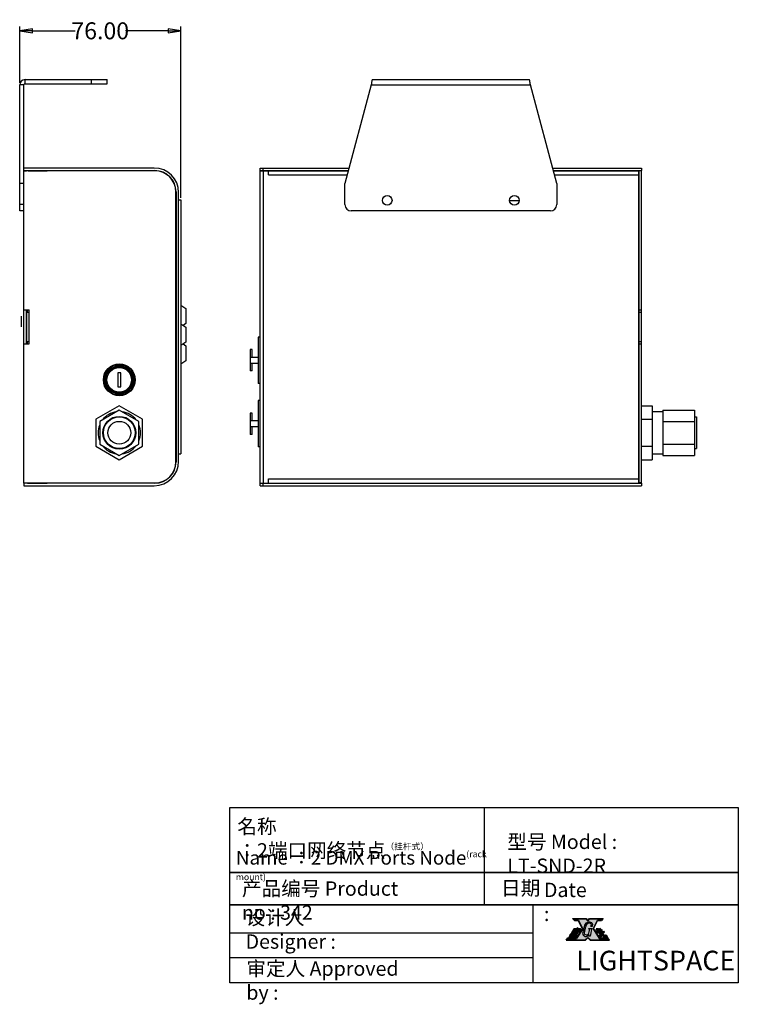
# Model space of a CAD drawing. Units: millimetres. Extents: x -609 to 145, y 1346 to 1811.
# Drawn here: x -194 to 145, y 1346 to 1811 of the extents above; entities that cross this region are included whole.
import ezdxf

# ---------------------------------------------------------------- set-up
doc = ezdxf.new("R2010")
doc.units = ezdxf.units.MM
doc.header["$LTSCALE"] = 23.1
doc.header["$PDMODE"] = 3
doc.header["$PDSIZE"] = 0.3125
doc.linetypes.add('CONTINOUS', pattern=[0])
doc.layers.get('0').update_dxf_attribs({"linetype": 'CONTINUOUS'})
doc.layers.get('Defpoints').update_dxf_attribs({"linetype": 'CONTINUOUS'})
doc.layers.add('PUB_TEXT', color=2, linetype='CONTINUOUS')
doc.layers.add('标字', color=1, linetype='CONTINUOUS')
doc.styles.get("Standard").update_dxf_attribs({"font": 'SimSun.ttf', "width": 0.8})
doc.dimstyles.get("Standard").update_dxf_attribs({"dimtxt": 2.5, "dimasz": 3, "dimexe": 0.18, "dimexo": 0.0625, "dimgap": 0.09, "dimtad": 0, "dimtih": 1, "dimtoh": 1, "dimdsep": 46, "dimtxsty": 'Standard', "dimblk": 'CLOSED', "dimblk1": 'CLOSED', "dimblk2": 'CLOSED', "dimcen": 0.09, "dimadec": 0, "dimazin": 0, "dimtp": 0.01, "dimtm": 0.01, "dimtfac": 1, "dimtofl": 0, "dimtmove": 0, "dimatfit": 3, "dimldrblk": 'CLOSED', "dimfxl": 1, "dimtolj": 1, "dimarcsym": 0})

# ---------------------------------------------------------------- blocks, each defined once
blk = doc.blocks.new('_CLOSED')
at = {"color": 0, "linetype": 'ByBlock'}
for p, q in [((0, 0), (-1, 0.167)), ((-1, 0.167), (-1, -0.167)), ((-1, -0.167), (0, 0)), ((-1, 0), (0, 0))]:
    blk.add_line(p, q, dxfattribs=at)
blk = doc.blocks.new('*D3')
at = {"color": 1, "lineweight": -2, "transparency": 16777216}
for p, q in [((-194.18, 1781.11), (-194.18, 1807.67)), ((-188.18, 1805.67), (-168.04, 1805.67)), ((-124.18, 1805.67), (-144.32, 1805.67)), ((-118.18, 1726.86), (-118.18, 1807.67))]:
    blk.add_line(p, q, dxfattribs=at)
at = {"layer": 'Defpoints', "color": 0, "transparency": 16777216}
for p in [(-118.18, 1805.67), (-194.18, 1780.11), (-118.18, 1725.86)]:
    blk.add_point(p, dxfattribs=at)
at = {"color": 1, "lineweight": -2, "transparency": 16777216, "xscale": 6, "yscale": 6, "zscale": 6, "rotation": 180}
blk.add_blockref('_CLOSED', (-194.18, 1805.67), dxfattribs=at)
at = {"color": 1, "lineweight": -2, "transparency": 16777216, "xscale": 6, "yscale": 6, "zscale": 6}
blk.add_blockref('_CLOSED', (-118.18, 1805.67), dxfattribs=at)
at = {"color": 0, "transparency": 16777216, "insert": (-156.18, 1805.67), "char_height": 8, "attachment_point": 5}
blk.add_mtext('\\A1;76.00', dxfattribs=at)
blk = doc.blocks.new('标志')
at = {"layer": '标字'}
h = blk.add_hatch(color=256, dxfattribs=at)
h.dxf.hatch_style = 1
h.paths.add_polyline_path([(78031, 17251), (77869, 16999), (77644, 16999), (77616, 16965), (78100, 16965), (78167, 17026), (78235, 16965), (78718, 16965), (78691, 16999), (78466, 16999), (78304, 17251), (78419, 17482), (78518, 17482), (78546, 17517), (78219, 17517), (78167, 17452), (78116, 17517), (77789, 17517), (77816, 17482), (77916, 17482)])
edge = h.paths.add_edge_path(flags=16)
edge.add_spline(control_points=[(78076, 17347), (78101, 17393), (78174, 17442), (78262, 17423), (78290, 17396), (78296, 17363)], knot_values=[66.69282, 66.69282, 66.69282, 66.69282, 644.144315, 1453.647685, 1794.002553, 1794.002553, 1794.002553, 1794.002553], degree=3, periodic=0)
edge.add_line((78296, 17363), (78291, 17329))
edge.add_arc((78284, 17330), 7.49, 270, 352.8701, ccw=False)
edge.add_line((78284, 17322), (78236, 17322))
edge.add_spline(control_points=[(78236, 17322), (78247, 17327), (78261, 17338), (78261, 17378), (78209, 17418), (78129, 17383), (78117, 17337)], knot_values=[0, 0, 0, 0, 205.782993, 357.044581, 723.302519, 1268.420525, 1268.420525, 1268.420525, 1268.420525], degree=3, periodic=0)
edge.add_arc((78183, 17301), 74.9, 151.3554, 167.628)
edge.add_line((78109, 17317), (78073, 17149))
edge.add_arc((78117, 17139), 45, 167.628, 215.5823)
edge.add_spline(control_points=[(78080, 17113), (78084, 17108), (78101, 17088), (78157, 17088), (78183, 17117), (78195, 17132)], knot_values=[139.115964, 139.115964, 139.115964, 139.115964, 272.684641, 670.182007, 1038.757932, 1038.757932, 1038.757932, 1038.757932], degree=3, periodic=0)
edge.add_line((78195, 17132), (78220, 17242))
edge.add_line((78220, 17242), (78191, 17242))
edge.add_line((78191, 17242), (78197, 17263))
edge.add_line((78197, 17263), (78280, 17263))
edge.add_line((78280, 17263), (78266, 17240))
edge.add_line((78266, 17240), (78229, 17057))
edge.add_line((78229, 17057), (78187, 17057))
edge.add_line((78187, 17057), (78189, 17103))
edge.add_spline(control_points=[(78189, 17103), (78174, 17077), (78142, 17033), (78049, 17063), (78034, 17106), (78031, 17124)], knot_values=[100.275302, 100.275302, 100.275302, 100.275302, 647.173399, 1256.446942, 1612.04145, 1612.04145, 1612.04145, 1612.04145], degree=3, periodic=0)
edge.add_arc((78105, 17135), 74.9, 167.3318, 188.0565, ccw=False)
edge.add_line((78032, 17151), (78076, 17347))
h = blk.add_hatch(color=256, dxfattribs=at)
h.dxf.hatch_style = 1
h.paths.add_polyline_path([(77787, 17179), (77772, 17156), (77905, 17156, 0.255198), (77910, 17159), (77923, 17179)])
h.paths.add_polyline_path([(77752, 17179), (77743, 17165, 0.593374), (77747, 17156), (77751, 17156, -0.593374), (77761, 17138), (77787, 17179)])
h = blk.add_hatch(color=256, dxfattribs=at)
h.dxf.hatch_style = 1
h.paths.add_polyline_path([(77963, 17242), (77973, 17256, 0.354506), (77972, 17264), (77806, 17264, 0.055071), (77805, 17263), (77792, 17242)])
h.paths.add_polyline_path([(77752, 17179), (77790, 17179, -0.593374), (77785, 17188), (77818, 17240, -0.255198), (77823, 17242), (77792, 17242)])
h.paths.add_polyline_path([(77963, 17242), (77926, 17242, -0.593374), (77930, 17233), (77897, 17182, -0.255198), (77892, 17179), (77923, 17179)])
h = blk.add_hatch(color=256, dxfattribs=at)
edge = h.paths.add_edge_path()
edge.add_spline(control_points=[(77852, 17242), (77836, 17226), (77819, 17216), (77800, 17212)], knot_values=[86.537642, 86.537642, 86.537642, 86.537642, 192.347964, 192.347964, 192.347964, 192.347964], degree=3, periodic=0)
edge.add_line((77800, 17212), (77798, 17208))
edge.add_spline(control_points=[(77798, 17208), (77808, 17202), (77818, 17191), (77821, 17179)], knot_values=[9.815401, 9.815401, 9.815401, 9.815401, 70.013007, 70.013007, 70.013007, 70.013007], degree=3, periodic=0)
edge.add_line((77821, 17179), (77833, 17179))
edge.add_spline(control_points=[(77833, 17179), (77856, 17198), (77886, 17209), (77916, 17210)], knot_values=[12.094528, 12.094528, 12.094528, 12.094528, 163.272394, 163.272394, 163.272394, 163.272394], degree=3, periodic=0)
edge.add_line((77916, 17210), (77918, 17214))
edge.add_spline(control_points=[(77918, 17214), (77909, 17221), (77901, 17231), (77895, 17242)], knot_values=[63.66934, 63.66934, 63.66934, 63.66934, 118.087414, 118.087414, 118.087414, 118.087414], degree=3, periodic=0)
edge.add_line((77895, 17242), (77852, 17242))
h = blk.add_hatch(color=256, dxfattribs=at)
edge = h.paths.add_edge_path()
edge.add_spline(control_points=[(77891, 17264), (77889, 17273), (77890, 17281), (77892, 17290)], knot_values=[0, 0, 0, 0, 30.641692, 30.641692, 30.641692, 30.641692], degree=3, periodic=0)
edge.add_spline(control_points=[(77892, 17290), (77886, 17281), (77880, 17273), (77873, 17264)], knot_values=[0, 0, 0, 0, 40.804329, 40.804329, 40.804329, 40.804329], degree=3, periodic=0)
edge.add_line((77873, 17264), (77891, 17264))
h = blk.add_hatch(color=256, dxfattribs=at)
edge = h.paths.add_edge_path()
edge.add_spline(control_points=[(78379, 17222), (78390, 17220), (78412, 17206), (78430, 17190), (78439, 17180)], knot_values=[0, 0, 0, 0, 58.927015, 128.824566, 128.824566, 128.824566, 128.824566], degree=3, periodic=0)
edge.add_line((78439, 17180), (78442, 17180))
edge.add_spline(control_points=[(78442, 17180), (78440, 17189), (78435, 17203), (78442, 17215), (78445, 17219)], knot_values=[6.691384, 6.691384, 6.691384, 6.691384, 51.744217, 77.680892, 77.680892, 77.680892, 77.680892], degree=3, periodic=0)
edge.add_line((78445, 17219), (78442, 17224))
edge.add_spline(control_points=[(78442, 17224), (78432, 17227), (78412, 17242), (78399, 17259), (78392, 17269)], knot_values=[0, 0, 0, 0, 57.747819, 118.646913, 118.646913, 118.646913, 118.646913], degree=3, periodic=0)
edge.add_spline(control_points=[(78392, 17269), (78394, 17264), (78394, 17246), (78384, 17232), (78379, 17222)], knot_values=[0, 0, 0, 0, 37.643291, 119.599169, 119.599169, 119.599169, 119.599169], degree=3, periodic=0)
edge = h.paths.add_edge_path()
edge.add_spline(control_points=[(78478, 17221), (78487, 17219), (78508, 17205), (78524, 17190), (78534, 17180)], knot_values=[7.768585, 7.768585, 7.768585, 7.768585, 58.927015, 128.824566, 128.824566, 128.824566, 128.824566], degree=3, periodic=0)
edge.add_line((78534, 17180), (78537, 17180))
edge.add_spline(control_points=[(78537, 17180), (78535, 17189), (78530, 17203), (78537, 17215), (78542, 17222)], knot_values=[6.691384, 6.691384, 6.691384, 6.691384, 51.744217, 77.680892, 77.680892, 77.680892, 77.680892], degree=3, periodic=0)
edge.add_spline(control_points=[(78542, 17222), (78526, 17227), (78507, 17242), (78493, 17259), (78486, 17269)], knot_values=[0, 0, 0, 0, 57.747819, 118.646913, 118.646913, 118.646913, 118.646913], degree=3, periodic=0)
edge.add_spline(control_points=[(78486, 17269), (78489, 17264), (78489, 17247), (78480, 17234), (78475, 17225)], knot_values=[0, 0, 0, 0, 27.253418, 80.448114, 80.448114, 80.448114, 80.448114], degree=3, periodic=0)
edge.add_line((78475, 17225), (78478, 17221))
h = blk.add_hatch(color=256, dxfattribs=at)
h.dxf.hatch_style = 1
edge = h.paths.add_edge_path()
edge.add_arc((78447, 17259), 5.75, 32.7352, 90)
edge.add_line((78447, 17265), (78426, 17265))
edge.add_arc((78426, 17259), 5.75, 90, 212.7352)
edge.add_line((78421, 17256), (78470, 17180))
edge.add_line((78470, 17180), (78390, 17180))
edge.add_arc((78390, 17177), 2.88, 90, 212.7352)
edge.add_line((78387, 17176), (78398, 17160))
edge.add_arc((78402, 17163), 5.75, 212.7352, 270)
edge.add_line((78402, 17157), (78446, 17157))
edge.add_arc((78446, 17154), 2.88, 32.7352, 90, ccw=False)
edge.add_line((78448, 17156), (78493, 17086))
edge.add_arc((78483, 17080), 11.5, -90, 32.7352, ccw=False)
edge.add_line((78483, 17068), (78458, 17064))
edge.add_line((78458, 17064), (78480, 17030))
edge.add_line((78480, 17030), (78501, 17034))
edge.add_arc((78501, 17062), 28.8, 270, 392.7352)
edge.add_line((78526, 17078), (78477, 17153))
edge.add_arc((78480, 17154), 2.88, 90, 212.7352, ccw=False)
edge.add_line((78480, 17157), (78500, 17157))
edge.add_arc((78500, 17154), 2.88, 32.7352, 90, ccw=False)
edge.add_line((78502, 17156), (78579, 17036))
edge.add_arc((78584, 17039), 5.75, 212.7352, 270)
edge.add_line((78584, 17034), (78684, 17034))
edge.add_line((78684, 17034), (78647, 17091))
edge.add_line((78647, 17091), (78632, 17091))
edge.add_line((78632, 17091), (78629, 17057))
edge.add_line((78629, 17057), (78622, 17057))
edge.add_arc((78622, 17080), 23, 216.6113, 270, ccw=False)
edge.add_line((78603, 17066), (78539, 17153))
edge.add_arc((78541, 17154), 2.88, 90, 216.6113, ccw=False)
edge.add_line((78541, 17157), (78597, 17157))
edge.add_arc((78597, 17163), 5.75, 270, 392.7352)
edge.add_line((78602, 17166), (78595, 17177))
edge.add_arc((78590, 17174), 5.75, 32.7352, 90)
edge.add_line((78590, 17180), (78504, 17180))
edge.add_line((78504, 17180), (78451, 17263))
h = blk.add_hatch(color=256, dxfattribs=at)
h.dxf.hatch_style = 1
h.paths.add_polyline_path([(77832, 17034, 0.255198), (77837, 17036), (77844, 17048, 0.593374), (77839, 17057), (77797, 17057, -0.593374), (77792, 17066), (77799, 17076, -0.255198), (77804, 17079), (77735, 17079, -0.593374), (77740, 17070), (77733, 17059, -0.255198), (77728, 17057), (77682, 17057, 0.255198), (77677, 17054), (77670, 17043, 0.593374), (77674, 17034)])
h = blk.add_hatch(color=256, dxfattribs=at)
edge = h.paths.add_edge_path()
edge.add_spline(control_points=[(77743, 17159), (77734, 17140), (77722, 17123), (77708, 17109)], knot_values=[3.651757, 3.651757, 3.651757, 3.651757, 150.154271, 150.154271, 150.154271, 150.154271], degree=3, periodic=0)
edge.add_arc((77698, 17115), 11.5, 285.2903, 327.2648, ccw=False)
edge.add_arc((77705, 17091), 13.3, 105.2905, 201.7977)
edge.add_line((77692, 17086), (77694, 17080))
edge.add_arc((77705, 17084), 11.5, 197.6483, 270)
edge.add_line((77705, 17072), (77712, 17072))
edge.add_arc((77712, 17084), 11.5, 270, 327.2648)
edge.add_line((77722, 17077), (77761, 17138))
edge.add_arc((77751, 17144), 11.5, 327.2648, 450)
edge.add_line((77751, 17156), (77747, 17156))
edge.add_arc((77747, 17162), 5.75, 211.6776, 270, ccw=False)
h = blk.add_hatch(color=256, dxfattribs=at)
h.dxf.hatch_style = 1
h.paths.add_polyline_path([(77751, 17102), (77748, 17102, -0.593374), (77743, 17111), (77723, 17079), (77861, 17079, 0.255198), (77866, 17081), (77873, 17093, 0.593374), (77868, 17102)])
h = blk.add_hatch(color=256, dxfattribs=at)
h.dxf.hatch_style = 1
h.paths.add_polyline_path([(77749, 17115), (77746, 17115), (77744, 17113, -0.255198)])
h.paths.add_polyline_path([(77743, 17111), (77738, 17102), (77748, 17102, -0.593374)])
h = blk.add_hatch(color=256, dxfattribs=at)
h.dxf.hatch_style = 1
h.paths.add_polyline_path([(77775, 17138), (77772, 17138, -0.593374), (77767, 17147), (77746, 17115), (77884, 17115, 0.255198), (77889, 17118), (77897, 17129, 0.593374), (77892, 17138)])
h = blk.add_hatch(color=256, dxfattribs=at)
h.dxf.hatch_style = 1
h.paths.add_polyline_path([(77826, 17102, -0.593374), (77821, 17111), (77822, 17113, -0.255198), (77827, 17115), (77759, 17115, -0.593374), (77764, 17106), (77762, 17104, -0.255198), (77757, 17102)])
h = blk.add_hatch(color=256, dxfattribs=at)
h.dxf.hatch_style = 1
h.paths.add_polyline_path([(77775, 17156), (77772, 17156), (77771, 17153, -0.255198)])
h = blk.add_hatch(color=256, dxfattribs=at)
h.dxf.hatch_style = 1
h.paths.add_polyline_path([(77849, 17138, -0.593374), (77844, 17147), (77848, 17153, -0.255198), (77853, 17156), (77785, 17156, -0.593374), (77790, 17147), (77789, 17146, -0.255198), (77775, 17138)])
at = {"layer": 'PUB_TEXT', "color": 10, "ltscale": 21}
for p, q in [((77765, 17528), (77811, 17471)), ((77765, 17528), (78121, 17528)), ((77789, 17517), (77816, 17482)), ((77789, 17517), (78116, 17517)), ((77811, 17471), (77909, 17471)), ((77816, 17482), (77916, 17482)), ((77909, 17471), (78018, 17252)), ((77916, 17482), (78031, 17251)), ((78116, 17517), (78167, 17452)), ((78121, 17528), (78167, 17471)), ((78167, 17471), (78213, 17528)), ((78167, 17452), (78219, 17517)), ((78213, 17528), (78570, 17528)), ((78219, 17517), (78546, 17517)), ((78304, 17251), (78419, 17482)), ((78317, 17252), (78426, 17471)), ((78419, 17482), (78518, 17482)), ((78426, 17471), (78524, 17471)), ((78546, 17517), (78518, 17482)), ((78570, 17528), (78524, 17471)), ((78018, 17252), (77863, 17011)), ((78031, 17251), (77869, 16999)), ((78304, 17251), (78466, 16999)), ((78317, 17252), (78472, 17011)), ((77592, 16953), (77638, 17011)), ((77592, 16953), (78104, 16953)), ((77616, 16965), (77644, 16999)), ((77616, 16965), (78100, 16965)), ((77638, 17011), (77863, 17011)), ((77644, 16999), (77869, 16999)), ((78100, 16965), (78167, 17026)), ((78104, 16953), (78167, 17011)), ((78167, 17026), (78235, 16965)), ((78167, 17011), (78231, 16953)), ((78231, 16953), (78742, 16953)), ((78235, 16965), (78718, 16965)), ((78466, 16999), (78691, 16999)), ((78472, 17011), (78696, 17011)), ((78718, 16965), (78691, 16999)), ((78742, 16953), (78696, 17011))]:
    blk.add_line(p, q, dxfattribs=at)
at = {"layer": 'PUB_TEXT', "color": 10}
for p, q in [((77789, 17517), (78116, 17517)), ((78219, 17517), (78546, 17517))]:
    blk.add_line(p, q, dxfattribs=at)
at = {"layer": '标字', "ltscale": 21}
for p, q in [((77787, 17179), (77722, 17077)), ((77805, 17263), (77743, 17165)), ((77818, 17240), (77785, 17188)), ((77930, 17233), (77897, 17182)), ((77973, 17256), (77910, 17159)), ((78387, 17176), (78398, 17160)), ((78390, 17180), (78470, 17180)), ((78421, 17256), (78470, 17180)), ((78451, 17263), (78504, 17180)), ((78504, 17180), (78590, 17180)), ((78595, 17177), (78602, 17166)), ((77677, 17054), (77670, 17043)), ((77674, 17034), (77832, 17034)), ((77682, 17057), (77728, 17057)), ((77705, 17072), (77712, 17072)), ((77723, 17079), (77735, 17079)), ((77723, 17079), (77861, 17079)), ((77740, 17070), (77733, 17059)), ((77738, 17102), (77868, 17102)), ((77744, 17113), (77743, 17111)), ((77746, 17115), (77884, 17115)), ((77748, 17102), (77757, 17102)), ((77749, 17115), (77759, 17115)), ((77764, 17106), (77762, 17104)), ((77771, 17153), (77767, 17147)), ((77772, 17138), (77775, 17138)), ((77775, 17138), (77892, 17138)), ((77790, 17147), (77789, 17146)), ((77799, 17076), (77792, 17066)), ((77797, 17057), (77839, 17057)), ((77822, 17113), (77821, 17111)), ((77844, 17048), (77837, 17036)), ((77848, 17153), (77844, 17147)), ((77873, 17093), (77866, 17081)), ((77897, 17129), (77889, 17118)), ((78402, 17157), (78446, 17157)), ((78448, 17156), (78493, 17086)), ((78458, 17064), (78480, 17030)), ((78477, 17153), (78526, 17078)), ((78480, 17157), (78500, 17157)), ((78502, 17156), (78579, 17036)), ((78541, 17157), (78597, 17157)), ((78584, 17034), (78684, 17034)), ((78622, 17057), (78629, 17057)), ((78632, 17091), (78647, 17091)), ((78647, 17091), (78684, 17034))]:
    blk.add_line(p, q, dxfattribs=at)
at = {"layer": '标字'}
for p, q in [((77752, 17179), (77923, 17179)), ((77792, 17242), (77963, 17242)), ((77806, 17264), (77972, 17264)), ((78076, 17347), (78032, 17151)), ((78109, 17317), (78073, 17149)), ((78191, 17242), (78197, 17263)), ((78220, 17242), (78191, 17242)), ((78195, 17132), (78220, 17242)), ((78197, 17263), (78280, 17263)), ((78266, 17240), (78229, 17057)), ((78236, 17322), (78284, 17322)), ((78280, 17263), (78266, 17240)), ((78291, 17329), (78296, 17363)), ((78426, 17265), (78447, 17265)), ((77692, 17086), (77694, 17080)), ((77751, 17156), (77747, 17156)), ((77905, 17156), (77772, 17156)), ((77775, 17156), (77785, 17156)), ((78189, 17103), (78187, 17057)), ((78229, 17057), (78187, 17057)), ((78483, 17068), (78458, 17064)), ((78501, 17034), (78480, 17030)), ((78539, 17153), (78603, 17066)), ((78632, 17091), (78629, 17057))]:
    blk.add_line(p, q, dxfattribs=at)
for centre, radius, start, end in [((77747, 17162), 5.75, 147.2648, 270), ((77790, 17185), 5.75, 147.2648, 270), ((77810, 17259), 5.75, 134.6562, 147.2648), ((77823, 17236), 5.75, 90, 147.2648), ((77926, 17236), 5.75, 327.2648, 90), ((78183, 17301), 74.9, 151.3554, 167.628), ((78284, 17330), 7.49, 270, 352.8701), ((78426, 17259), 5.75, 90, 212.7352), ((77705, 17091), 13.3, 105.2904, 201.7977), ((77698, 17115), 11.5, 285.2904, 327.2648), ((77775, 17150), 5.75, 90, 147.2648), ((77853, 17150), 5.75, 90, 147.2648), ((77905, 17162), 5.75, 270, 327.2648), ((78105, 17135), 74.9, 167.3318, 188.0565), ((78117, 17139), 45, 167.628, 215.5823)]:
    blk.add_arc(centre, radius, start, end, dxfattribs=at)
at = {"layer": '标字', "ltscale": 21}
for centre, radius, start, end in [((77892, 17185), 5.75, 270, 327.2648), ((77968, 17259), 5.75, 327.2648, 45.3438), ((78390, 17177), 2.88, 90, 212.7352), ((78447, 17259), 5.75, 32.7352, 90), ((78590, 17174), 5.75, 32.7352, 90), ((78597, 17163), 5.75, 270, 32.7352), ((77674, 17039), 5.75, 147.2648, 270), ((77682, 17051), 5.75, 90, 147.2648), ((77705, 17084), 11.5, 197.6483, 270), ((77712, 17084), 11.5, 270, 327.2648), ((77728, 17062), 5.75, 270, 327.2648), ((77735, 17073), 5.75, 327.2648, 90), ((77748, 17107), 5.75, 147.2648, 270), ((77749, 17109), 5.75, 90, 147.2648), ((77751, 17144), 11.5, 327.2648, 90), ((77757, 17107), 5.75, 270, 327.2648), ((77759, 17109), 5.75, 327.2648, 90), ((77772, 17144), 5.75, 147.2648, 270), ((77775, 17155), 17.3, 270, 327.2648), ((77785, 17150), 5.75, 327.2648, 90), ((77797, 17062), 5.75, 147.2648, 270), ((77804, 17073), 5.75, 90, 147.2648), ((77826, 17107), 5.75, 147.2648, 270), ((77827, 17109), 5.75, 90, 147.2648), ((77832, 17039), 5.75, 270, 327.2648), ((77839, 17051), 5.75, 327.2648, 90), ((77849, 17144), 5.75, 147.2648, 270), ((77861, 17084), 5.75, 270, 327.2648), ((77868, 17096), 5.75, 327.2648, 90), ((77884, 17121), 5.75, 270, 327.2648), ((77892, 17132), 5.75, 327.2648, 90), ((78402, 17163), 5.75, 212.7352, 270), ((78446, 17154), 2.88, 32.7352, 90), ((78480, 17154), 2.88, 90, 212.7352), ((78483, 17080), 11.5, 270, 32.7352), ((78500, 17154), 2.88, 32.7352, 90), ((78501, 17062), 28.8, 270, 32.7352), ((78541, 17154), 2.88, 90, 216.6113), ((78584, 17039), 5.75, 212.7352, 270), ((78622, 17080), 23, 216.6113, 270)]:
    blk.add_arc(centre, radius, start, end, dxfattribs=at)
at = {"layer": '标字'}
for points, knots in [([(78296, 17363), (78290, 17396), (78262, 17423), (78174, 17442), (78101, 17393), (78076, 17347)], [66.69282, 66.69282, 66.69282, 66.69282, 407.047689, 1216.551058, 1794.002553, 1794.002553, 1794.002553, 1794.002553]), ([(78236, 17322), (78247, 17327), (78261, 17338), (78261, 17378), (78209, 17418), (78129, 17383), (78117, 17337)], [0, 0, 0, 0, 205.782993, 357.044581, 723.302519, 1268.420525, 1268.420525, 1268.420525, 1268.420525]), ([(78379, 17222), (78390, 17220), (78412, 17206), (78430, 17190), (78439, 17180)], [0, 0, 0, 0, 58.927015, 128.824566, 128.824566, 128.824566, 128.824566]), ([(78392, 17269), (78399, 17259), (78412, 17242), (78432, 17227), (78442, 17224)], [0, 0, 0, 0, 60.899093, 118.646913, 118.646913, 118.646913, 118.646913]), ([(78445, 17219), (78442, 17215), (78435, 17203), (78440, 17189), (78442, 17180)], [6.691384, 6.691384, 6.691384, 6.691384, 32.628059, 77.680892, 77.680892, 77.680892, 77.680892]), ([(78486, 17269), (78489, 17264), (78489, 17247), (78480, 17234), (78475, 17225)], [0, 0, 0, 0, 27.253418, 80.448114, 80.448114, 80.448114, 80.448114]), ([(78478, 17221), (78487, 17219), (78508, 17205), (78524, 17190), (78534, 17180)], [7.768585, 7.768585, 7.768585, 7.768585, 58.927015, 128.824566, 128.824566, 128.824566, 128.824566]), ([(78486, 17269), (78493, 17259), (78507, 17242), (78526, 17227), (78542, 17222)], [0, 0, 0, 0, 60.899093, 118.646913, 118.646913, 118.646913, 118.646913]), ([(78542, 17222), (78537, 17215), (78530, 17203), (78535, 17189), (78537, 17180)], [6.691384, 6.691384, 6.691384, 6.691384, 32.628059, 77.680892, 77.680892, 77.680892, 77.680892]), ([(78031, 17124), (78034, 17106), (78049, 17063), (78142, 17033), (78174, 17077), (78189, 17103)], [100.275302, 100.275302, 100.275302, 100.275302, 455.86981, 1065.143353, 1612.04145, 1612.04145, 1612.04145, 1612.04145]), ([(78080, 17113), (78084, 17108), (78101, 17088), (78157, 17088), (78183, 17117), (78195, 17132)], [139.115964, 139.115964, 139.115964, 139.115964, 272.684641, 670.182007, 1038.757932, 1038.757932, 1038.757932, 1038.757932])]:
    blk.add_open_spline(points, degree=3, knots=knots, dxfattribs=at)
for points in [[(77798, 17208), (77808, 17202), (77818, 17191), (77821, 17179)], [(77852, 17242), (77836, 17226), (77819, 17216), (77800, 17212)], [(77916, 17210), (77886, 17209), (77856, 17198), (77833, 17179)], [(77892, 17290), (77886, 17281), (77880, 17273), (77873, 17264)], [(77892, 17290), (77890, 17281), (77889, 17273), (77891, 17264)], [(77895, 17242), (77901, 17231), (77909, 17221), (77918, 17214)], [(77743, 17159), (77734, 17140), (77722, 17123), (77708, 17109)]]:
    blk.add_open_spline(points, degree=3, dxfattribs=at)
at = {"layer": '标字', "start_tangent": (0.478645, -0.878009), "end_tangent": (-0.468206, -0.883619)}
blk.add_spline([(78392, 17269), (78393, 17253), (78379, 17222)], degree=3, dxfattribs=at)

msp = doc.modelspace()

# ---------------------------------------------------------------- linework, layer by layer
at = {"linetype": 'Continuous'}
for p, q in [((-191.681, 1780.612), (-191.681, 1782.612)), ((-191.681, 1782.612), (-152.931, 1782.612)), ((-160.343, 1780.612), (-160.343, 1782.612)), ((-152.931, 1780.612), (-152.931, 1782.612)), ((-27.783, 1782.612), (46.36, 1782.612)), ((-194.181, 1720.612), (-194.181, 1780.112)), ((-192.181, 1780.112), (-194.181, 1780.112)), ((-191.681, 1780.612), (-152.931, 1780.612)), ((-28.261, 1780.112), (-40.711, 1733.648)), ((-28.261, 1780.112), (46.839, 1780.112)), ((59.289, 1733.648), (46.839, 1780.112)), ((-192.181, 1739.612), (-190.981, 1739.612)), ((-190.981, 1739.612), (-190.981, 1739.562)), ((-190.181, 1739.612), (-181.181, 1739.612)), ((-183.681, 1739.562), (-183.681, 1739.612)), ((-181.181, 1739.562), (-181.181, 1739.612)), ((-192.181, 1733.648), (-194.181, 1733.648)), ((-40.711, 1723.612), (-40.711, 1733.648)), ((59.289, 1733.648), (59.289, 1723.612)), ((37.039, 1725.612), (41.539, 1725.612)), ((-192.181, 1723.612), (-194.181, 1723.612)), ((-192.181, 1720.612), (-194.181, 1720.612)), ((56.289, 1720.612), (-37.711, 1720.612))]:
    msp.add_line(p, q, dxfattribs=at)
at = {"color": 7, "linetype": 'Continuous'}
for p, q in [((-192.181, 1592.112), (-192.181, 1780.112)), ((-130.681, 1740.862), (-192.181, 1740.862)), ((-192.181, 1739.662), (-130.381, 1739.662)), ((-130.381, 1739.562), (-192.181, 1739.562)), ((-80.711, 1590.862), (-80.711, 1740.862)), ((-80.711, 1740.862), (-38.778, 1740.862)), ((-80.711, 1739.662), (-39.1, 1739.662)), ((-80.711, 1739.562), (-80.681, 1739.562)), ((-80.681, 1739.562), (-80.681, 1739.612)), ((-80.681, 1739.612), (-39.113, 1739.612)), ((-79.211, 1739.662), (-79.211, 1740.862)), ((-79.211, 1739.612), (-79.211, 1592.112)), ((-76.711, 1737.612), (-76.711, 1739.612)), ((57.356, 1740.862), (99.289, 1740.862)), ((57.677, 1739.662), (99.289, 1739.662)), ((57.691, 1739.612), (97.989, 1739.612)), ((97.989, 1739.612), (97.989, 1592.112)), ((99.289, 1739.562), (98.089, 1739.562)), ((98.089, 1592.162), (98.089, 1739.562)), ((99.289, 1740.862), (99.289, 1739.662)), ((99.289, 1592.162), (99.289, 1739.562)), ((-76.711, 1737.612), (-39.649, 1737.612)), ((58.227, 1737.612), (97.989, 1737.612)), ((-120.481, 1602.062), (-120.481, 1729.662)), ((-120.381, 1729.662), (-120.381, 1602.062)), ((97.989, 1729.662), (98.089, 1729.662)), ((-119.181, 1602.362), (-119.181, 1729.362)), ((-119.181, 1725.862), (-118.181, 1725.862)), ((-118.181, 1725.862), (-118.181, 1605.862)), ((-120.381, 1724.012), (-120.481, 1724.012)), ((-120.381, 1723.112), (-120.481, 1723.112)), ((-120.381, 1717.112), (-120.481, 1717.112)), ((-120.381, 1694.112), (-120.481, 1694.112)), ((-120.381, 1688.112), (-120.481, 1688.112)), ((-120.381, 1683.116), (-120.481, 1683.116)), ((-118.181, 1682.937), (-118.131, 1682.937)), ((-118.131, 1682.937), (-118.131, 1648.287)), ((-192.181, 1673.862), (-189.681, 1673.862)), ((-190.981, 1657.862), (-190.981, 1673.862)), ((-190.681, 1673.862), (-190.681, 1672.862)), ((-189.681, 1657.862), (-189.681, 1673.862)), ((-120.381, 1677.116), (-120.481, 1677.116)), ((-120.381, 1676.212), (-120.481, 1676.212)), ((-118.181, 1674.137), (-118.131, 1674.137)), ((-118.131, 1676.087), (-115.781, 1674.587)), ((-115.781, 1674.587), (-115.781, 1667.387)), ((98.089, 1673.862), (99.289, 1673.862)), ((-190.881, 1658.862), (-190.881, 1672.862)), ((-190.881, 1672.862), (-189.681, 1672.862)), ((-120.381, 1673.012), (-120.481, 1673.012)), ((-120.381, 1670.212), (-120.481, 1670.212)), ((97.989, 1672.862), (99.289, 1672.862)), ((-120.381, 1667.012), (-120.481, 1667.012)), ((-118.131, 1667.287), (-115.781, 1665.787)), ((-115.781, 1667.387), (-117.035, 1666.587)), ((-115.781, 1665.787), (-115.781, 1658.587)), ((-120.481, 1664.212), (-120.381, 1664.212)), ((-120.481, 1661.012), (-120.381, 1661.012)), ((-81.661, 1661.062), (-81.661, 1639.163)), ((-80.711, 1661.062), (-81.661, 1661.062)), ((-192.181, 1657.862), (-189.681, 1657.862)), ((-189.681, 1658.862), (-190.881, 1658.862)), ((-190.681, 1658.862), (-190.681, 1657.862)), ((-120.481, 1658.212), (-120.381, 1658.212)), ((-118.181, 1657.087), (-118.131, 1657.087)), ((-115.781, 1658.587), (-118.131, 1657.087)), ((-117.035, 1657.787), (-115.781, 1656.987)), ((-115.781, 1656.987), (-115.781, 1649.787)), ((99.289, 1658.862), (97.989, 1658.862)), ((98.089, 1657.862), (99.289, 1657.862)), ((-120.481, 1655.012), (-120.381, 1655.012)), ((-120.381, 1654.112), (-120.481, 1654.112)), ((-85.461, 1655.112), (-85.461, 1645.112)), ((-84.461, 1655.112), (-85.461, 1655.112)), ((-85.461, 1651.612), (-81.661, 1651.612)), ((-84.461, 1651.612), (-84.461, 1655.112)), ((-120.381, 1648.112), (-120.481, 1648.112)), ((-118.181, 1648.287), (-118.131, 1648.287)), ((-115.781, 1649.787), (-118.131, 1648.287)), ((-81.661, 1648.612), (-85.461, 1648.612)), ((-84.461, 1645.112), (-84.461, 1648.612)), ((-146.481, 1644.112), (-147.881, 1644.112)), ((-147.881, 1644.112), (-147.881, 1637.612)), ((-146.481, 1637.612), (-146.481, 1644.112)), ((-84.461, 1645.112), (-85.461, 1645.112)), ((-147.881, 1637.612), (-146.481, 1637.612)), ((-80.711, 1639.162), (-81.661, 1639.162)), ((-147.181, 1628.564), (-158.181, 1622.213)), ((-136.181, 1622.213), (-147.181, 1628.564)), ((-81.661, 1631.062), (-81.661, 1609.163)), ((-80.711, 1631.062), (-81.661, 1631.062)), ((99.289, 1628.564), (104.289, 1628.564)), ((104.289, 1628.564), (104.289, 1603.161)), ((-147.181, 1626.543), (-156.431, 1621.203)), ((-137.931, 1621.203), (-147.181, 1626.543)), ((-85.461, 1625.112), (-85.461, 1615.112)), ((-84.461, 1625.112), (-85.461, 1625.112)), ((-84.461, 1621.612), (-84.461, 1625.112)), ((97.989, 1623.362), (98.089, 1623.362)), ((104.289, 1625.862), (109.289, 1625.862)), ((109.289, 1626.543), (124.289, 1626.543)), ((109.289, 1626.543), (109.289, 1605.181)), ((124.289, 1626.543), (124.289, 1605.181)), ((124.289, 1623.362), (125.289, 1623.362)), ((125.289, 1623.362), (125.289, 1608.362)), ((-158.181, 1622.213), (-158.181, 1609.512)), ((-156.431, 1621.203), (-156.431, 1610.522)), ((-137.931, 1610.522), (-137.931, 1621.203)), ((-136.181, 1609.512), (-136.181, 1622.213)), ((-85.461, 1621.612), (-81.661, 1621.612)), ((-81.661, 1618.612), (-85.461, 1618.612)), ((-84.461, 1615.112), (-84.461, 1618.612)), ((99.289, 1622.213), (104.289, 1622.213)), ((109.289, 1621.203), (124.289, 1621.203)), ((-84.461, 1615.112), (-85.461, 1615.112)), ((-158.181, 1609.512), (-147.181, 1603.161)), ((-156.431, 1610.522), (-147.181, 1605.181)), ((-147.181, 1605.181), (-137.931, 1610.522)), ((-147.181, 1603.161), (-136.181, 1609.512)), ((-120.381, 1609.112), (-120.481, 1609.112)), ((-80.711, 1609.162), (-81.661, 1609.162)), ((99.289, 1609.512), (104.289, 1609.512)), ((109.289, 1610.522), (124.289, 1610.522)), ((-119.181, 1605.862), (-118.181, 1605.862)), ((97.989, 1608.362), (98.089, 1608.362)), ((104.289, 1605.862), (109.289, 1605.862)), ((109.289, 1605.181), (124.289, 1605.181)), ((124.289, 1608.362), (125.289, 1608.362)), ((-120.381, 1603.112), (-120.481, 1603.112)), ((97.989, 1602.062), (98.089, 1602.062)), ((99.289, 1603.161), (104.289, 1603.161)), ((-192.181, 1592.162), (-130.381, 1592.162)), ((-190.981, 1592.112), (-192.181, 1592.112)), ((-130.381, 1592.062), (-192.181, 1592.062)), ((-192.181, 1592.062), (-192.181, 1590.862)), ((-192.181, 1590.862), (-130.681, 1590.862)), ((-190.981, 1592.162), (-190.981, 1592.112)), ((-190.181, 1592.112), (-181.181, 1592.112)), ((-183.681, 1592.112), (-183.681, 1592.162)), ((-181.181, 1592.112), (-181.181, 1592.162)), ((-80.681, 1592.162), (-80.711, 1592.162)), ((-80.711, 1592.062), (99.289, 1592.062)), ((-80.711, 1590.862), (99.289, 1590.862)), ((-80.681, 1592.112), (-80.681, 1592.162)), ((-80.681, 1592.112), (97.989, 1592.112)), ((-79.211, 1590.862), (-79.211, 1592.062)), ((-76.711, 1592.112), (-76.711, 1594.112)), ((-76.711, 1594.112), (97.989, 1594.112)), ((99.289, 1592.162), (98.089, 1592.162)), ((99.289, 1592.062), (99.289, 1590.862))]:
    msp.add_line(p, q, dxfattribs=at)
at = {"color": 2, "linetype": 'Continuous'}
msp.add_line((-193.408, 1665.862), (-193.408, 1670.862), dxfattribs=at)
at = {"color": 7}
for p, q in [((-94.962, 1438.958), (144.971, 1438.958)), ((-94.962, 1423.603), (-94.962, 1438.958)), ((144.971, 1438.958), (144.971, 1423.603)), ((-94.962, 1408.247), (-94.962, 1423.603)), ((144.971, 1423.603), (144.971, 1408.247)), ((144.971, 1408.247), (-94.962, 1408.247)), ((25.005, 1408.247), (25.005, 1392.891)), ((25.005, 1408.247), (144.971, 1408.247)), ((47.972, 1392.891), (47.972, 1356.051)), ((-94.962, 1379.697), (47.972, 1379.697)), ((-94.962, 1368.013), (47.972, 1368.013))]:
    msp.add_line(p, q, dxfattribs=at)
at = {"lineweight": -3, "ltscale": 5}
msp.add_line((25.005, 1438.958), (25.005, 1408.247), dxfattribs=at)
at = {"color": 7}
for points in [[(-94.962, 1408.247), (144.971, 1408.247), (144.971, 1392.891), (-94.962, 1392.891)], [(-94.962, 1392.891), (144.971, 1392.891), (144.971, 1356.051), (-94.962, 1356.051)]]:
    msp.add_lwpolyline(points, close=True, dxfattribs=at)
at = {"linetype": 'Continuous'}
for centre in [(-20.711, 1725.612), (39.289, 1725.612)]:
    msp.add_circle(centre, 2.25, dxfattribs=at)
at = {"color": 7, "linetype": 'Continuous'}
for centre, radius in [((-147.181, 1640.862), 7.5), ((-147.181, 1640.862), 7.3), ((-147.181, 1640.862), 6.7), ((-147.181, 1640.862), 6.5), ((-147.181, 1640.862), 6), ((-147.181, 1640.862), 5.8), ((-147.181, 1615.862), 7.75), ((-147.181, 1615.862), 7.5), ((-147.181, 1615.862), 5.4)]:
    msp.add_circle(centre, radius, dxfattribs=at)
at = {"linetype": 'Continuous'}
for centre, radius, start, end in [((-191.681, 1780.112), 2.5, 90, 180), ((-191.681, 1780.112), 0.5, 90, 180), ((-190.181, 1737.612), 2, 90, 99.30317), ((-37.711, 1723.612), 3, 180, 270), ((56.289, 1723.612), 3, 270, 0)]:
    msp.add_arc(centre, radius, start, end, dxfattribs=at)
at = {"color": 7, "linetype": 'Continuous'}
for centre, radius, start, end in [((-130.681, 1729.362), 11.5, 0, 90), ((-130.381, 1729.662), 10, 0, 90), ((-130.381, 1729.662), 9.9, 0, 90), ((-147.181, 1615.862), 10, 97.66835, 142.33165), ((-147.181, 1615.862), 10, 37.66835, 82.33165), ((-147.181, 1615.862), 10, 157.66835, 202.33165), ((-147.181, 1615.862), 10, 337.66835, 22.33165), ((-147.181, 1615.862), 10, 217.66835, 262.33165), ((-147.181, 1615.862), 10, 277.66835, 322.33165), ((-130.681, 1602.362), 11.5, 270, 0), ((-130.381, 1602.062), 10, 270, 0), ((-130.381, 1602.062), 9.9, 270, 0), ((-190.181, 1594.112), 2, 260.69683, 270)]:
    msp.add_arc(centre, radius, start, end, dxfattribs=at)
at = {"linetype": 'Continuous'}
for points, knots in [([(-27.783, 1782.612), (-27.808, 1782.612), (-27.845, 1782.566), (-27.876, 1782.5), (-27.906, 1782.415), (-27.935, 1782.311), (-27.977, 1782.13), (-28.027, 1781.858), (-28.085, 1781.484), (-28.166, 1780.895), (-28.222, 1780.431), (-28.261, 1780.112)], [0, 0, 0, 0, 0.0298779, 0.055799, 0.0899577, 0.1324156, 0.1828658, 0.3059811, 0.455219, 0.6249249, 1, 1, 1, 1]), ([(46.839, 1780.112), (46.8, 1780.431), (46.744, 1780.895), (46.663, 1781.484), (46.605, 1781.858), (46.555, 1782.13), (46.512, 1782.311), (46.483, 1782.415), (46.453, 1782.5), (46.423, 1782.566), (46.386, 1782.612), (46.36, 1782.612)], [0, 0, 0, 0, 0.3750751, 0.544781, 0.6940189, 0.8171342, 0.8675844, 0.9100423, 0.944201, 0.9701221, 1, 1, 1, 1])]:
    msp.add_open_spline(points, degree=3, knots=knots, dxfattribs=at)

# ---------------------------------------------------------------- block references
at = {"linetype": 'CONTINOUS', "xscale": 0.01787892707147264, "yscale": 0.01787892707147264, "zscale": 0.01787892707147264}
msp.add_blockref('标志', (-1323.578, 1073.17), dxfattribs=at)

# ---------------------------------------------------------------- texts
at = {"lineweight": -3, "ltscale": 5, "attachment_point": 1}
for s, insert, char_height in [('{\\fKaiTi_GB2312|b0|i0|c134|p49;名称 ：2端口网络节点\\H0.44209x;（挂杆式）}', (-91.456, 1433.359), 6.786), ('{\\fArial|b0|i0|c0|p34;Name }：{\\fArial|b0|i0|c134|p34;2 DMX Ports Node\\H0.46154x;(rack mount)}', (-92.147, 1418.437), 6.5), ('{\\fKaiTi_GB2312|b0|i0|c134|p49;\\H1.1313x;产品编号\\fArial|b0|i0|c134|p34; \\fArial|b0|i0|c0|p34;Product no :\\fArial|b0|i0|c134|p34; \\fArial|b0|i0|c186|p34;34\\fArial|b0|i0|c134|p34;2}', (-89.272, 1404.028), 5.998328), ('{\\fArial|b0|i0|c0|p34;Date :}', (53.235, 1403.395), 6.786), ('{\\fKaiTi_GB2312|b0|i0|c134|p49;设计人\\fArial|b0|i0|c134|p34; \\fArial|b0|i0|c0|p34;Designer :}', (-87.564, 1390.323), 6.786), ('{\\fKaiTi_GB2312|b0|i0|c134|p49;审定人} {\\fArial|b0|i0|c0|p34;Approved by :}', (-87.215, 1366.238), 6.786), ('{\\fArial|b0|i0|c0|p34;LIGHTSPACE}', (68.52, 1371.277), 9.2977)]:
    msp.add_mtext(s, dxfattribs=dict(at, insert=insert, char_height=char_height))
at = {"char_height": 6.786, "attachment_point": 1}
for s, insert in [('{\\fKaiTi_GB2312|b0|i0|c134|p49;型号} {\\fArial|b0|i0|c134|p34;Model : \\fArial|b0|i0|c186|p34;LT-SND-\\fArial|b0|i0|c134|p34;2R}', (35.931, 1426.108)), ('{\\fKaiTi_GB2312|b0|i0|c134|p49;日期}', (32.997, 1404.282))]:
    msp.add_mtext(s, dxfattribs=dict(at, insert=insert))

# ---------------------------------------------------------------- dimensions: what is measured, and where the dimension line sits
dim = msp.add_linear_dim(base=(-118.181, 1805.675), p1=(-194.181, 1780.112), p2=(-118.181, 1725.862), dimstyle='Standard', override={"dimtxt": 8, "dimasz": 6, "dimexe": 2, "dimexo": 1, "dimgap": 1, "dimtih": 0, "dimtoh": 0, "dimzin": 0, "dimcen": 3.78, "dimclrd": 1, "dimclre": 1, "dimadec": 2, "dimtp": 0, "dimtm": 0, "dimtzin": 0})
dim.commit()
dim.dimension.update_dxf_attribs({"geometry": '*D3', "text_midpoint": (-156.181, 1805.675)})

doc.saveas('drawing.dxf')
